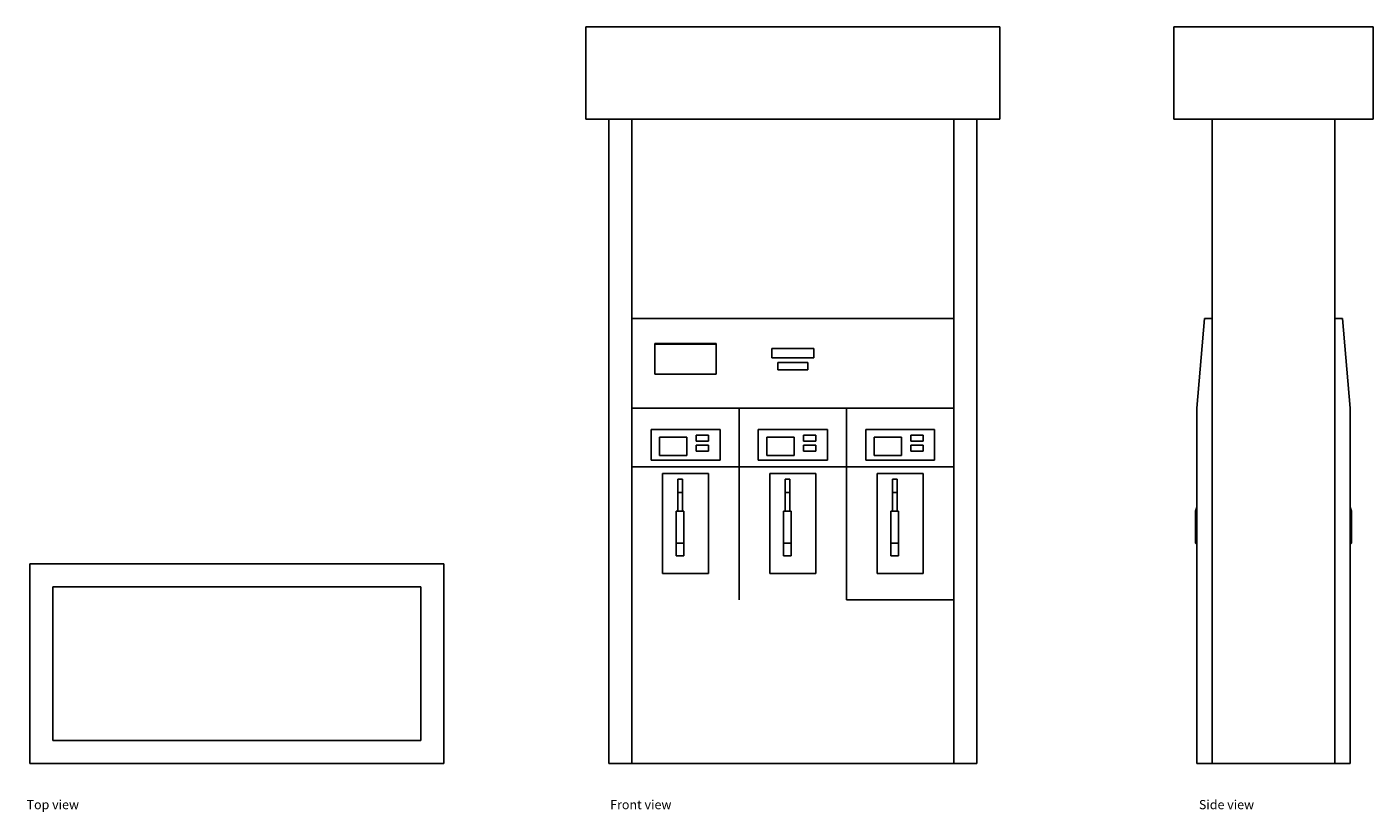
# Model space of a CAD drawing. Units: inches. Extents: x 21 to 232, y 4 to 126.
import ezdxf

# ---------------------------------------------------------------- set-up
doc = ezdxf.new("R2010")
doc.units = ezdxf.units.IN
doc.header["$MEASUREMENT"] = 0
doc.layers.add('Edges', color=7, linetype='Continuous')
doc.styles.get("Standard").update_dxf_attribs({"font": 'verdana.ttf'})

# ---------------------------------------------------------------- blocks, each defined once
blk = doc.blocks.new('Gas pump pl')
at = {"layer": 'Edges'}
for p, q in [((21.81, 11.58), (21.81, 42.7)), ((21.81, 42.7), (86.45, 42.7)), ((86.45, 11.58), (86.45, 42.7)), ((82.86, 39.11), (25.4, 39.11)), ((25.4, 39.11), (25.4, 15.17)), ((82.86, 15.17), (82.86, 39.11)), ((25.4, 15.17), (82.86, 15.17)), ((21.81, 11.58), (86.45, 11.58))]:
    blk.add_line(p, q, dxfattribs=at)
blk = doc.blocks.new('Gas pump fr')
at = {"layer": 'Edges'}
for p, q in [((-32.32, 57.46), (-32.32, 43.09)), ((-32.32, 57.46), (32.32, 57.46)), ((32.32, 57.46), (32.32, 43.09)), ((-32.32, 43.09), (-28.73, 43.09)), ((-28.73, 43.09), (-28.73, -57.46)), ((-28.73, 43.09), (-25.14, 43.09)), ((-25.14, 11.97), (-25.14, 43.09)), ((-25.14, 43.09), (25.14, 43.09)), ((25.14, 43.09), (25.14, 11.97)), ((25.14, 43.09), (28.73, 43.09)), ((28.73, -57.46), (28.73, 43.09)), ((28.73, 43.09), (32.32, 43.09)), ((25.14, 11.97), (-25.14, 11.97)), ((-25.14, 11.97), (-25.14, -2)), ((25.14, 11.97), (25.14, -2)), ((-21.55, 8.05), (-11.97, 8.05)), ((-21.55, 7.94), (-21.55, 8.05)), ((-11.97, 7.94), (-21.55, 7.94)), ((-21.55, 3.28), (-21.55, 7.94)), ((-11.97, 8.05), (-11.97, 7.94)), ((-11.97, 7.94), (-11.97, 3.28)), ((-3.29, 7.27), (3.29, 7.27)), ((-3.29, 5.85), (-3.29, 7.27)), ((3.29, 7.27), (3.29, 5.85)), ((3.29, 5.85), (-3.29, 5.85)), ((-2.36, 5.09), (2.36, 5.09)), ((-2.36, 3.98), (-2.36, 5.09)), ((2.36, 5.09), (2.36, 3.98)), ((-11.97, 3.28), (-21.55, 3.28)), ((2.36, 3.98), (-2.36, 3.98)), ((-25.14, -2), (-8.38, -2)), ((-25.14, -2), (-25.14, -11.17)), ((-8.38, -2), (8.38, -2)), ((-8.38, -11.17), (-8.38, -2)), ((8.38, -2), (25.14, -2)), ((8.38, -11.17), (8.38, -2)), ((25.14, -2), (25.14, -11.17)), ((-22.14, -5.34), (-11.37, -5.34)), ((-22.14, -10.13), (-22.14, -5.34)), ((-15.11, -7.18), (-15.11, -6.21)), ((-15.11, -6.21), (-13.16, -6.21)), ((-13.16, -6.21), (-13.16, -7.18)), ((-11.37, -5.34), (-11.37, -10.13)), ((-5.39, -5.34), (5.39, -5.34)), ((-5.39, -10.13), (-5.39, -5.34)), ((1.65, -7.18), (1.65, -6.21)), ((1.65, -6.21), (3.6, -6.21)), ((3.6, -6.21), (3.6, -7.18)), ((5.39, -5.34), (5.39, -10.13)), ((11.37, -5.34), (22.14, -5.34)), ((11.37, -10.13), (11.37, -5.34)), ((18.41, -7.18), (18.41, -6.21)), ((18.41, -6.21), (20.35, -6.21)), ((20.35, -6.21), (20.35, -7.18)), ((22.14, -5.34), (22.14, -10.13)), ((-20.8, -6.56), (-16.53, -6.56)), ((-20.8, -9.4), (-20.8, -6.56)), ((-16.53, -6.56), (-16.53, -9.4)), ((-13.16, -7.18), (-15.11, -7.18)), ((-15.11, -8.75), (-15.11, -7.78)), ((-15.11, -7.78), (-13.16, -7.78)), ((-13.16, -7.78), (-13.16, -8.75)), ((-4.04, -6.56), (0.23, -6.56)), ((-4.04, -9.4), (-4.04, -6.56)), ((0.23, -6.56), (0.23, -9.4)), ((3.6, -7.18), (1.65, -7.18)), ((1.65, -8.75), (1.65, -7.78)), ((1.65, -7.78), (3.6, -7.78)), ((3.6, -7.78), (3.6, -8.75)), ((12.72, -6.56), (16.98, -6.56)), ((12.72, -9.4), (12.72, -6.56)), ((16.98, -6.56), (16.98, -9.4)), ((20.35, -7.18), (18.41, -7.18)), ((18.41, -8.75), (18.41, -7.78)), ((18.41, -7.78), (20.35, -7.78)), ((20.35, -7.78), (20.35, -8.75)), ((-11.37, -10.13), (-22.14, -10.13)), ((-16.53, -9.4), (-20.8, -9.4)), ((-13.16, -8.75), (-15.11, -8.75)), ((5.39, -10.13), (-5.39, -10.13)), ((0.23, -9.4), (-4.04, -9.4)), ((3.6, -8.75), (1.65, -8.75)), ((22.14, -10.13), (11.37, -10.13)), ((16.98, -9.4), (12.72, -9.4)), ((20.35, -8.75), (18.41, -8.75)), ((-25.14, -11.17), (-8.38, -11.17)), ((-25.14, -11.17), (-25.14, -57.46)), ((-20.35, -12.23), (-13.17, -12.23)), ((-20.35, -27.79), (-20.35, -12.23)), ((-13.17, -12.23), (-13.17, -27.79)), ((-8.38, -11.17), (8.38, -11.17)), ((-8.38, -11.17), (-8.38, -31.92)), ((-3.59, -12.23), (3.59, -12.23)), ((-3.59, -27.79), (-3.59, -12.23)), ((3.59, -12.23), (3.59, -27.79)), ((8.38, -11.17), (25.14, -11.17)), ((8.38, -11.17), (8.38, -31.92)), ((13.17, -12.23), (20.35, -12.23)), ((13.17, -27.79), (13.17, -12.23)), ((20.35, -12.23), (20.35, -27.79)), ((25.14, -11.17), (25.14, -31.92)), ((-17.98, -13.09), (-17.23, -13.09)), ((-17.98, -13.09), (-17.98, -15.18)), ((-17.23, -15.18), (-17.23, -13.09)), ((-1.22, -13.09), (-0.47, -13.09)), ((-1.22, -13.09), (-1.22, -15.18)), ((-0.47, -15.18), (-0.47, -13.09)), ((15.54, -13.09), (16.28, -13.09)), ((15.54, -13.09), (15.54, -15.18)), ((16.28, -15.18), (16.28, -13.09)), ((-17.98, -15.18), (-17.23, -15.18)), ((-17.98, -15.18), (-17.98, -18.09)), ((-17.23, -18.09), (-17.23, -15.18)), ((-1.22, -15.18), (-0.47, -15.18)), ((-1.22, -15.18), (-1.22, -18.09)), ((-0.47, -18.09), (-0.47, -15.18)), ((15.54, -15.18), (16.28, -15.18)), ((15.54, -15.18), (15.54, -18.09)), ((16.28, -18.09), (16.28, -15.18)), ((-18.21, -18.09), (-18.21, -23.08)), ((-17.01, -18.09), (-18.21, -18.09)), ((-17.01, -23.08), (-17.01, -18.09)), ((-1.45, -18.09), (-1.45, -23.08)), ((-0.25, -18.09), (-1.45, -18.09)), ((-0.25, -23.08), (-0.25, -18.09)), ((15.31, -18.09), (15.31, -23.08)), ((16.51, -18.09), (15.31, -18.09)), ((16.51, -23.08), (16.51, -18.09)), ((-18.21, -25.06), (-18.21, -23.08)), ((-18.21, -23.08), (-17.01, -23.08)), ((-17.01, -23.08), (-17.01, -25.06)), ((-1.45, -25.06), (-1.45, -23.08)), ((-1.45, -23.08), (-0.25, -23.08)), ((-0.25, -23.08), (-0.25, -25.06)), ((15.31, -25.06), (15.31, -23.08)), ((15.31, -23.08), (16.51, -23.08)), ((16.51, -23.08), (16.51, -25.06)), ((-18.21, -25.06), (-17.01, -25.06)), ((-1.45, -25.06), (-0.25, -25.06)), ((15.31, -25.06), (16.51, -25.06)), ((-13.17, -27.79), (-20.35, -27.79)), ((3.59, -27.79), (-3.59, -27.79)), ((20.35, -27.79), (13.17, -27.79)), ((8.38, -31.92), (25.14, -31.92)), ((25.14, -31.92), (25.14, -57.46)), ((-28.73, -57.46), (-25.14, -57.46)), ((25.14, -57.46), (-25.14, -57.46)), ((25.14, -57.46), (28.73, -57.46))]:
    blk.add_line(p, q, dxfattribs=at)
blk = doc.blocks.new('Gas pump rs')
at = {"layer": 'Edges'}
for p, q in [((-15.56, 57.46), (-15.56, 43.09)), ((-15.56, 57.46), (15.56, 57.46)), ((15.56, 43.09), (15.56, 57.46)), ((-9.58, 43.09), (-15.56, 43.09)), ((-9.58, 43.09), (-9.58, 11.97)), ((-9.58, 43.09), (9.58, 43.09)), ((9.58, 43.09), (9.58, 11.97)), ((9.58, 43.09), (15.56, 43.09)), ((-11.97, -2), (-10.77, 11.97)), ((-9.58, 11.97), (-10.77, 11.97)), ((-9.58, 11.97), (-9.58, -57.46)), ((10.77, 11.97), (9.58, 11.97)), ((9.58, 11.97), (9.58, -57.46)), ((10.77, 11.97), (11.97, -2)), ((-11.97, -2), (-11.97, -17.48)), ((11.97, -4.92), (11.97, -2)), ((11.97, -4.92), (11.97, -2)), ((11.97, -4.92), (11.97, -2)), ((-11.97, -3.32), (-11.97, -4.49)), ((-11.97, -3.32), (-11.97, -4.49)), ((-11.97, -3.32), (-11.97, -4.49)), ((-11.97, -3.35), (-11.97, -4.6)), ((-11.97, -3.35), (-11.97, -4.6)), ((-11.97, -3.35), (-11.97, -4.6)), ((-11.97, -3.49), (-11.97, -4.53)), ((-11.97, -3.49), (-11.97, -4.53)), ((-11.97, -3.49), (-11.97, -4.53)), ((-11.97, -3.52), (-11.97, -4.15)), ((-11.97, -3.52), (-11.97, -3.73)), ((-11.97, -3.52), (-11.97, -4.15)), ((-11.97, -3.52), (-11.97, -3.73)), ((-11.97, -3.52), (-11.97, -4.15)), ((-11.97, -3.52), (-11.97, -3.73)), ((-11.97, -3.56), (-11.97, -3.94)), ((-11.97, -3.56), (-11.97, -3.71)), ((-11.97, -3.56), (-11.97, -3.71)), ((-11.97, -3.56), (-11.97, -3.94)), ((-11.97, -3.56), (-11.97, -3.71)), ((-11.97, -3.56), (-11.97, -3.94)), ((-11.97, -3.94), (-11.97, -4.15)), ((-11.97, -3.94), (-11.97, -4.15)), ((-11.97, -3.94), (-11.97, -4.15)), ((-11.97, -4.15), (-11.97, -4.65)), ((-11.97, -4.15), (-11.97, -4.41)), ((-11.97, -4.15), (-11.97, -4.74)), ((-11.97, -4.15), (-11.97, -4.65)), ((-11.97, -4.15), (-11.97, -4.41)), ((-11.97, -4.15), (-11.97, -4.74)), ((-11.97, -4.15), (-11.97, -4.65)), ((-11.97, -4.15), (-11.97, -4.41)), ((-11.97, -4.15), (-11.97, -4.74)), ((11.97, -3.53), (11.97, -4.8)), ((11.97, -4.15), (11.97, -4.11)), ((11.97, -4.15), (11.97, -4.11)), ((11.97, -4.15), (11.97, -4.11)), ((-11.97, -4.55), (-11.97, -4.58)), ((-11.97, -4.55), (-11.97, -4.58)), ((-11.97, -4.55), (-11.97, -4.58)), ((-11.97, -4.68), (-11.97, -4.71)), ((-11.97, -4.68), (-11.97, -4.71)), ((-11.97, -4.68), (-11.97, -4.71)), ((11.97, -4.42), (11.97, -4.38)), ((11.97, -4.42), (11.97, -4.38)), ((11.97, -4.42), (11.97, -4.38)), ((11.97, -4.79), (11.97, -4.67)), ((11.97, -4.79), (11.97, -4.67)), ((11.97, -4.79), (11.97, -4.67)), ((11.97, -4.74), (11.97, -4.68)), ((11.97, -4.74), (11.97, -4.68)), ((11.97, -4.74), (11.97, -4.68)), ((11.97, -4.89), (11.97, -4.77)), ((11.97, -4.89), (11.97, -4.77)), ((11.97, -4.89), (11.97, -4.77)), ((11.97, -4.92), (11.97, -10.13)), ((11.97, -12.23), (11.97, -10.13)), ((11.97, -17.48), (11.97, -12.23)), ((-11.97, -17.48), (-12.18, -18.09)), ((-12.18, -18.09), (-12.18, -23.08)), ((-12.18, -18.09), (-11.97, -18.19)), ((-11.97, -17.48), (-11.97, -18.19)), ((-11.97, -18.19), (-11.97, -23.21)), ((12.18, -18.09), (11.97, -17.48)), ((11.97, -18.19), (11.97, -17.48)), ((12.18, -18.09), (11.97, -18.19)), ((11.97, -23.21), (11.97, -18.19)), ((12.18, -18.09), (12.18, -23.08)), ((-11.97, -23.21), (-12.18, -23.08)), ((11.97, -23.21), (12.18, -23.08)), ((-11.97, -23.21), (-11.97, -57.46)), ((11.97, -27.79), (11.97, -23.21)), ((11.97, -57.46), (11.97, -27.79)), ((-11.97, -57.46), (-9.58, -57.46)), ((-9.58, -57.46), (9.58, -57.46)), ((9.58, -57.46), (11.97, -57.46))]:
    blk.add_line(p, q, dxfattribs=at)

msp = doc.modelspace()

# ---------------------------------------------------------------- block references
for name, p in [('Gas pump fr', (140.94, 69.03)), ('Gas pump rs', (215.98, 69.03)), ('Gas pump pl', (0, 0))]:
    msp.add_blockref(name, p)

# ---------------------------------------------------------------- texts
for s, p in [('Top view', (21.29, 4.44)), ('Front view', (112.41, 4.44)), ('Side view', (204.34, 4.44))]:
    msp.add_text(s, height=1.429).set_placement(p)

doc.saveas('drawing.dxf')
